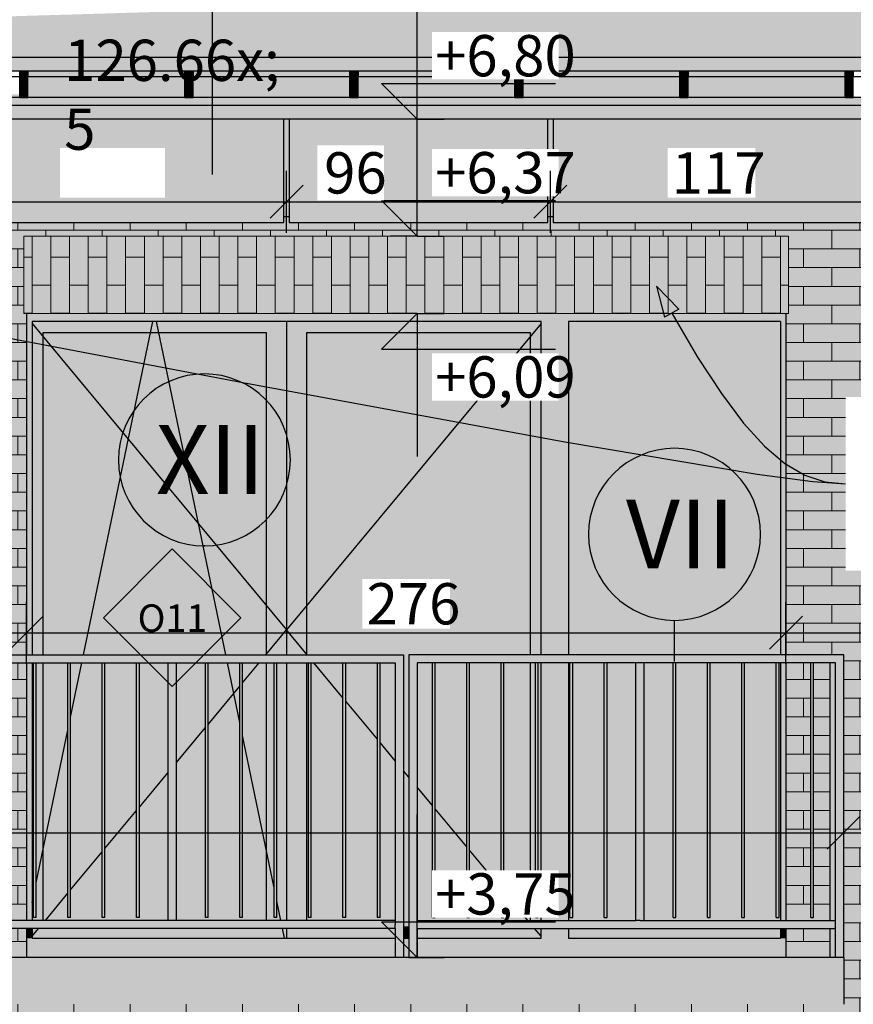
# Model space of a CAD drawing. Extents: x 150 to 3975, y 25 to 1460.
# Drawn here: x 1241 to 1544, y 755 to 1112 of the extents above; entities that cross this region are included whole.
import ezdxf
from ezdxf.xclip import XClip

# ---------------------------------------------------------------- set-up
doc = ezdxf.new("R2010")
doc.units = 0
doc.header["$LTSCALE"] = 0.2
doc.header["$MEASUREMENT"] = 0
doc.header["$XCLIPFRAME"] = 0
doc.linetypes.add('Wipeout_Contour', pattern=[25000, 0, -25000])
for name, color, linetype in [('BALUSTRADY', 7, 'Continuous'), ('ISTNIEJĄCE - ŚCIANY ZEWN..', 7, 'Continuous'), ('OKAPY', 7, 'Continuous'), ('OKŁADZINA ELEWACYJNA', 7, 'Continuous'), ('OPISY.wykonawczy', 7, 'Continuous'), ('RYNNY', 7, 'Continuous'), ('STROPY.widoczne', 7, 'Continuous'), ('WYMIARY.bud._wyk.', 7, 'Continuous'), ('ŚCIANY KONSTRUKCYJNE.ZEWN.', 7, 'Continuous')]:
    doc.layers.add(name, color=color, linetype=linetype)
doc.styles.add('GENERATED_STYLE_1', font='txt')
doc.styles.add('GENERATED_STYLE_2', font='txt')
doc.styles.add('GENERATED_STYLE_3', font='txt')

# ---------------------------------------------------------------- blocks, each defined once
blk = doc.blocks.new('Rysunek_1_1', base_point=(2505.41, 396.73))
at = {"layer": 'BALUSTRADY', "linetype": 'Continuous', "lineweight": 0, "ltscale": 0.2}
for color, points in [(254, [(1212.79, 881.73), (1215.79, 878.73), (1296.79, 878.73), (1296.79, 881.73)]), (254, [(1296.79, 881.73), (1296.79, 878.73), (1377.79, 878.73), (1380.79, 881.73)]), (254, [(1380.79, 881.73), (1377.79, 878.73), (1377.79, 783.73), (1380.79, 783.73)]), (254, [(1382.79, 881.73), (1382.79, 783.73), (1385.79, 783.73), (1385.79, 878.73)]), (254, [(1466.79, 881.73), (1382.79, 881.73), (1385.79, 878.73), (1466.79, 878.73)]), (254, [(1540.79, 881.73), (1466.79, 881.73), (1466.79, 878.73), (1537.79, 878.73)]), (254, [(1540.79, 783.73), (1540.79, 881.73), (1537.79, 878.73), (1537.79, 783.73)]), (8, [(1246.29, 878.73), (1246.29, 786.23), (1247.29, 786.23), (1247.29, 878.73)]), (8, [(1258.79, 878.73), (1258.79, 786.23), (1259.79, 786.23), (1259.79, 878.73)]), (8, [(1271.29, 878.73), (1271.29, 786.23), (1272.29, 786.23), (1272.29, 878.73)]), (8, [(1283.79, 878.73), (1283.79, 786.23), (1284.79, 786.23), (1284.79, 878.73)]), (8, [(1295.29, 785.23), (1298.29, 785.23), (1298.29, 878.73), (1295.29, 878.73)]), (8, [(1308.79, 878.73), (1308.79, 786.23), (1309.79, 786.23), (1309.79, 878.73)]), (8, [(1321.29, 878.73), (1321.29, 786.23), (1322.29, 786.23), (1322.29, 878.73)]), (8, [(1333.79, 878.73), (1333.79, 786.23), (1334.79, 786.23), (1334.79, 878.73)]), (8, [(1346.29, 878.73), (1346.29, 786.23), (1347.29, 786.23), (1347.29, 878.73)]), (8, [(1358.79, 878.73), (1358.79, 786.23), (1359.79, 786.23), (1359.79, 878.73)]), (8, [(1371.29, 878.73), (1371.29, 786.23), (1372.29, 786.23), (1372.29, 878.73)]), (8, [(1392.29, 878.73), (1391.29, 878.73), (1391.29, 786.23), (1392.29, 786.23)]), (8, [(1404.79, 878.73), (1403.79, 878.73), (1403.79, 786.23), (1404.79, 786.23)]), (8, [(1417.29, 878.73), (1416.29, 878.73), (1416.29, 786.23), (1417.29, 786.23)]), (8, [(1429.79, 878.73), (1428.79, 878.73), (1428.79, 786.23), (1429.79, 786.23)]), (8, [(1442.29, 878.73), (1441.29, 878.73), (1441.29, 786.23), (1442.29, 786.23)]), (8, [(1454.79, 878.73), (1453.79, 878.73), (1453.79, 786.23), (1454.79, 786.23)]), (8, [(1468.29, 785.23), (1468.29, 878.73), (1465.29, 878.73), (1465.29, 785.23)]), (8, [(1479.79, 878.73), (1478.79, 878.73), (1478.79, 786.23), (1479.79, 786.23)]), (8, [(1492.29, 878.73), (1491.29, 878.73), (1491.29, 786.23), (1492.29, 786.23)]), (8, [(1504.79, 878.73), (1503.79, 878.73), (1503.79, 786.23), (1504.79, 786.23)]), (8, [(1517.29, 878.73), (1516.29, 878.73), (1516.29, 786.23), (1517.29, 786.23)]), (8, [(1529.79, 878.73), (1528.79, 878.73), (1528.79, 786.23), (1529.79, 786.23)]), (254, [(1535.79, 878.73), (1535.79, 785.23), (1537.79, 785.23), (1537.79, 878.73)]), (254, [(1296.79, 782.23), (1296.79, 785.23), (1215.79, 785.23), (1215.79, 782.23)]), (254, [(1377.79, 782.23), (1377.79, 785.23), (1296.79, 785.23), (1296.79, 782.23)]), (254, [(1380.79, 783.73), (1377.79, 783.73), (1377.79, 771.73), (1380.79, 771.73)]), (254, [(1382.79, 783.73), (1382.79, 771.73), (1385.79, 771.73), (1385.79, 783.73)]), (254, [(1385.79, 782.23), (1466.79, 782.23), (1466.79, 785.23), (1385.79, 785.23)]), (254, [(1466.79, 782.23), (1537.79, 782.23), (1537.79, 785.23), (1466.79, 785.23)]), (254, [(1540.79, 771.73), (1540.79, 783.73), (1537.79, 783.73), (1537.79, 771.73)]), (254, [(1535.79, 782.23), (1535.79, 771.73), (1537.79, 771.73), (1537.79, 782.23)])]:
    blk.add_hatch(color=color, dxfattribs=at).paths.add_polyline_path(points)
at = {"layer": 'OKAPY', "linetype": 'Continuous', "lineweight": 0, "ltscale": 0.2}
for points in [[(738.79, 1093.73), (1983.7, 1093.73), (1983.7, 1098.73), (738.79, 1098.73)], [(1301.29, 1093.73), (1244.29, 1093.73), (1244.29, 1091.73), (1301.29, 1091.73)], [(1361.29, 1093.73), (1304.29, 1093.73), (1304.29, 1091.73), (1361.29, 1091.73)], [(1364.29, 1091.73), (1421.29, 1091.73), (1421.29, 1093.73), (1364.29, 1093.73)], [(1424.29, 1091.73), (1481.29, 1091.73), (1481.29, 1093.73), (1424.29, 1093.73)], [(1484.29, 1093.73), (1484.29, 1091.73), (1541.29, 1091.73), (1541.29, 1093.73)], [(880.79, 1084.23), (880.79, 1081.23), (1955.3, 1081.23), (1955.3, 1084.23), (1904.29, 1084.23), (1904.29, 1084.03), (1901.29, 1084.03), (1901.29, 1084.23), (1844.29, 1084.23), (1844.29, 1084.03), (1841.29, 1084.03), (1841.29, 1084.23), (1784.29, 1084.23), (1784.29, 1084.03), (1781.29, 1084.03), (1781.29, 1084.23), (1724.29, 1084.23), (1724.29, 1084.03), (1721.29, 1084.03), (1721.29, 1084.23), (1664.29, 1084.23), (1664.29, 1084.03), (1661.29, 1084.03), (1661.29, 1084.23), (1604.29, 1084.23), (1604.29, 1084.03), (1601.29, 1084.03), (1601.29, 1084.23), (1544.29, 1084.23), (1544.29, 1084.03), (1541.29, 1084.03), (1541.29, 1084.23), (1484.29, 1084.23), (1484.29, 1084.03), (1481.29, 1084.03), (1481.29, 1084.23), (1424.29, 1084.23), (1424.29, 1084.03), (1421.29, 1084.03), (1421.29, 1084.23), (1364.29, 1084.23), (1364.29, 1084.03), (1361.29, 1084.03), (1361.29, 1084.23), (1304.29, 1084.23), (1304.29, 1084.03), (1301.29, 1084.03), (1301.29, 1084.23), (1244.29, 1084.23), (1244.29, 1084.03), (1241.29, 1084.03), (1241.29, 1084.23), (1184.29, 1084.23), (1184.29, 1084.03), (1181.29, 1084.03), (1181.29, 1084.23), (1124.29, 1084.23), (1124.29, 1084.03), (1121.29, 1084.03), (1121.29, 1084.23), (1064.29, 1084.23), (1064.29, 1084.03), (1061.29, 1084.03), (1061.29, 1084.23), (1004.29, 1084.23), (1004.29, 1084.03), (1001.29, 1084.03), (1001.29, 1084.23), (944.29, 1084.23), (944.29, 1084.03), (941.29, 1084.03), (941.29, 1084.23), (884.29, 1084.23), (884.29, 1084.03), (881.29, 1084.03), (881.29, 1084.23)], [(698.79, 1076.23), (1995.79, 1076.23), (1995.79, 1081.23), (698.79, 1081.23)]]:
    blk.add_hatch(color=254, dxfattribs=at).paths.add_polyline_path(points)
at = {"layer": 'OKAPY', "linetype": 'Continuous', "lineweight": 5, "ltscale": 0.2}
for points in [[(1339.29, 1076.23), (1337.29, 1076.23), (1337.29, 1040.73), (1339.29, 1040.73)], [(1433.22, 1076.23), (1433.22, 1040.73), (1435.22, 1040.73), (1435.22, 1076.23)]]:
    blk.add_hatch(color=252, dxfattribs=at).paths.add_polyline_path(points)
at = {"layer": 'OKŁADZINA ELEWACYJNA', "linetype": 'Continuous', "lineweight": 5, "ltscale": 0.2}
for points in [[(1337.29, 1076.23), (1212.79, 1076.23), (1212.79, 1038.73), (1337.29, 1038.73)], [(1433.22, 1076.23), (1339.29, 1076.23), (1339.29, 1038.73), (1433.22, 1038.73)], [(1435.22, 1076.23), (1435.22, 1038.73), (1550.22, 1038.73), (1550.22, 1076.23)]]:
    blk.add_hatch(color=9, dxfattribs=at).paths.add_polyline_path(points)
at = {"layer": 'OPISY.wykonawczy', "linetype": 'Continuous'}
blk.add_hatch(color=256, dxfattribs=at).paths.add_polyline_path([(1472.81, 1015.55), (1475.65, 1004.31), (1480.89, 1007.24)])
at = {"layer": 'RYNNY', "linetype": 'Continuous', "lineweight": 0, "ltscale": 0.2}
for points in [[(1244.29, 1093.73), (1241.29, 1093.73), (1241.29, 1091.93), (1244.29, 1091.93)], [(1244.29, 1087.98), (1244.29, 1091.93), (1241.29, 1091.93), (1241.29, 1087.98)], [(1301.29, 1091.73), (1244.29, 1091.73), (1244.29, 1087.98), (1301.29, 1087.98)], [(1304.29, 1093.73), (1301.29, 1093.73), (1301.29, 1091.93), (1304.29, 1091.93)], [(1304.29, 1087.98), (1304.29, 1091.93), (1301.29, 1091.93), (1301.29, 1087.98)], [(1361.29, 1091.73), (1304.29, 1091.73), (1304.29, 1087.98), (1361.29, 1087.98)], [(1364.29, 1093.73), (1361.29, 1093.73), (1361.29, 1091.93), (1364.29, 1091.93)], [(1364.29, 1087.98), (1364.29, 1091.93), (1361.29, 1091.93), (1361.29, 1087.98)], [(1364.29, 1091.73), (1364.29, 1087.98), (1421.29, 1087.98), (1421.29, 1091.73)], [(1424.29, 1093.73), (1421.29, 1093.73), (1421.29, 1091.93), (1424.29, 1091.93)], [(1424.29, 1087.98), (1424.29, 1091.93), (1421.29, 1091.93), (1421.29, 1087.98)], [(1424.29, 1087.98), (1481.29, 1087.98), (1481.29, 1091.73), (1424.29, 1091.73)], [(1484.29, 1093.73), (1481.29, 1093.73), (1481.29, 1091.93), (1484.29, 1091.93)], [(1484.29, 1087.98), (1484.29, 1091.93), (1481.29, 1091.93), (1481.29, 1087.98)], [(1484.29, 1091.73), (1484.29, 1087.98), (1541.29, 1087.98), (1541.29, 1091.73)], [(1544.29, 1093.73), (1541.29, 1093.73), (1541.29, 1091.93), (1544.29, 1091.93)], [(1544.29, 1087.98), (1544.29, 1091.93), (1541.29, 1091.93), (1541.29, 1087.98)], [(1244.29, 1085.08), (1244.29, 1087.98), (1241.29, 1087.98), (1241.29, 1085.08)], [(1244.29, 1085.23), (1301.29, 1085.23), (1301.29, 1087.98), (1244.29, 1087.98)], [(1304.29, 1085.08), (1304.29, 1087.98), (1301.29, 1087.98), (1301.29, 1085.08)], [(1304.29, 1087.98), (1304.29, 1085.23), (1361.29, 1085.23), (1361.29, 1087.98)], [(1364.29, 1085.08), (1364.29, 1087.98), (1361.29, 1087.98), (1361.29, 1085.08)], [(1364.29, 1087.98), (1364.29, 1085.23), (1421.29, 1085.23), (1421.29, 1087.98)], [(1424.29, 1085.08), (1424.29, 1087.98), (1421.29, 1087.98), (1421.29, 1085.08)], [(1424.29, 1087.98), (1424.29, 1085.23), (1481.29, 1085.23), (1481.29, 1087.98)], [(1484.29, 1085.08), (1484.29, 1087.98), (1481.29, 1087.98), (1481.29, 1085.08)], [(1484.29, 1085.23), (1541.29, 1085.23), (1541.29, 1087.98), (1484.29, 1087.98)], [(1544.29, 1085.08), (1544.29, 1087.98), (1541.29, 1087.98), (1541.29, 1085.08)], [(1184.29, 1084.23), (1241.29, 1084.23), (1241.29, 1085.23), (1184.29, 1085.23)], [(1244.29, 1084.03), (1244.29, 1085.08), (1241.29, 1085.08), (1241.29, 1084.03)], [(1244.29, 1084.23), (1301.29, 1084.23), (1301.29, 1085.23), (1244.29, 1085.23)], [(1304.29, 1084.03), (1304.29, 1085.08), (1301.29, 1085.08), (1301.29, 1084.03)], [(1304.29, 1084.23), (1361.29, 1084.23), (1361.29, 1085.23), (1304.29, 1085.23)], [(1364.29, 1084.03), (1364.29, 1085.08), (1361.29, 1085.08), (1361.29, 1084.03)], [(1421.29, 1085.23), (1364.29, 1085.23), (1364.29, 1084.23), (1421.29, 1084.23)], [(1424.29, 1084.03), (1424.29, 1085.08), (1421.29, 1085.08), (1421.29, 1084.03)], [(1481.29, 1085.23), (1424.29, 1085.23), (1424.29, 1084.23), (1481.29, 1084.23)], [(1484.29, 1084.03), (1484.29, 1085.08), (1481.29, 1085.08), (1481.29, 1084.03)], [(1541.29, 1085.23), (1484.29, 1085.23), (1484.29, 1084.23), (1541.29, 1084.23)], [(1544.29, 1084.03), (1544.29, 1085.08), (1541.29, 1085.08), (1541.29, 1084.03)]]:
    blk.add_hatch(color=254, dxfattribs=at).paths.add_polyline_path(points)
at = {"layer": 'STROPY.widoczne', "linetype": 'Continuous', "lineweight": 0, "ltscale": 0.2}
blk.add_hatch(color=117, dxfattribs=at).paths.add_polyline_path([(741.79, 1098.74), (1982.79, 1098.74), (1982.79, 1101.8), (1952.79, 1101.8), (1952.79, 1103.26), (1952.79, 1122.65), (1700.18, 1122.65), (1682.47, 1122.65), (1644.13, 1125.81), (1643.05, 1125.78), (1639.37, 1124.73), (1638.25, 1125.44), (1638.13, 1125.63)])
at = {"layer": 'STROPY.widoczne', "linetype": 'Continuous', "lineweight": 5, "ltscale": 0.2}
for color, points in [(255, [(741.79, 1098.73), (1982.79, 1098.73), (741.79, 1098.74)]), (252, [(882.79, 771.73), (882.79, 754.73), (1540.79, 754.73), (1540.79, 771.73)])]:
    blk.add_hatch(color=color, dxfattribs=at).paths.add_polyline_path(points)
at = {"layer": 'ŚCIANY KONSTRUKCYJNE.ZEWN.', "linetype": 'Continuous', "lineweight": 15, "ltscale": 0.2}
h = blk.add_hatch(color=13, dxfattribs=at)
h.paths.add_polyline_path([(987.35, 1038.73), (880.79, 1038.73), (880.79, 758.73), (882.79, 758.73), (882.79, 881.73), (903.79, 881.73), (903.79, 1005.73), (902.79, 1005.73), (902.79, 1033.73), (1180.79, 1033.73), (1180.79, 1005.73), (1179.79, 1005.73), (1179.79, 881.73), (1210.79, 881.73), (1210.79, 771.73), (1212.79, 771.73), (1212.79, 881.73), (1243.79, 881.73), (1243.79, 1005.73), (1242.79, 1005.73), (1242.79, 1033.73), (1520.79, 1033.73), (1520.79, 1005.73), (1519.79, 1005.73), (1519.79, 881.73), (1540.79, 881.73), (1540.79, 758.73), (1955.3, 758.73), (1955.3, 1038.73), (1892.69, 1038.73), (1892.69, 1040.73), (1890.69, 1040.73), (1890.69, 1038.73), (1722.79, 1038.73), (1722.79, 1040.73), (1720.79, 1040.73), (1720.79, 1038.73), (1552.22, 1038.73), (1552.22, 1040.73), (1550.22, 1040.73), (1550.22, 1038.73), (1435.22, 1038.73), (1435.22, 1040.73), (1433.22, 1040.73), (1433.22, 1038.73), (1339.29, 1038.73), (1339.29, 1040.73), (1337.29, 1040.73), (1337.29, 1038.73), (1212.79, 1038.73), (1212.79, 1040.73), (1210.79, 1040.73), (1210.79, 1038.73), (1086.35, 1038.73), (1086.35, 1040.73), (1084.35, 1040.73), (1084.35, 1038.73), (989.35, 1038.73), (989.35, 1040.73), (987.35, 1040.73)])
h.paths.add_polyline_path([(1860.79, 769.73), (1752.79, 769.73), (1752.79, 770.94), (1753.79, 770.94), (1753.79, 1005.73), (1752.79, 1005.73), (1752.79, 1030.73), (1860.79, 1030.73), (1860.79, 1005.73), (1859.79, 1005.73), (1859.79, 770.94), (1860.79, 770.94)], flags=0)
at = {"layer": 'ŚCIANY KONSTRUKCYJNE.ZEWN.', "linetype": 'Continuous', "lineweight": 5, "ltscale": 0.2}
h = blk.add_hatch(dxfattribs=at)
h.set_pattern_fill('CEGŁA___WIĄZANIE_WOZÓWKO_DF', color=252, style=0, pattern_type=2)
h.set_pattern_definition([(0, (2505.41, 396.7264), (0, 6.8), []), (90, (2505.41, 396.726), (-20.4, 0), [6.8, -6.8]), (90, (2515.61, 403.526), (-20.4, 0), [6.8, -6.8])])
h.paths.add_polyline_path([(987.35, 1038.73), (880.79, 1038.73), (880.79, 758.73), (882.79, 758.73), (882.79, 881.73), (903.79, 881.73), (903.79, 1005.73), (902.79, 1005.73), (902.79, 1033.73), (1180.79, 1033.73), (1180.79, 1005.73), (1179.79, 1005.73), (1179.79, 881.73), (1210.79, 881.73), (1210.79, 771.73), (1212.79, 771.73), (1212.79, 881.73), (1243.79, 881.73), (1243.79, 1005.73), (1242.79, 1005.73), (1242.79, 1033.73), (1520.79, 1033.73), (1520.79, 1005.73), (1519.79, 1005.73), (1519.79, 881.73), (1540.79, 881.73), (1540.79, 758.73), (1955.3, 758.73), (1955.3, 1038.73), (1892.69, 1038.73), (1892.69, 1040.73), (1890.69, 1040.73), (1890.69, 1038.73), (1722.79, 1038.73), (1722.79, 1040.73), (1720.79, 1040.73), (1720.79, 1038.73), (1552.22, 1038.73), (1552.22, 1040.73), (1550.22, 1040.73), (1550.22, 1038.73), (1435.22, 1038.73), (1435.22, 1040.73), (1433.22, 1040.73), (1433.22, 1038.73), (1339.29, 1038.73), (1339.29, 1040.73), (1337.29, 1040.73), (1337.29, 1038.73), (1212.79, 1038.73), (1212.79, 1040.73), (1210.79, 1040.73), (1210.79, 1038.73), (1086.35, 1038.73), (1086.35, 1040.73), (1084.35, 1040.73), (1084.35, 1038.73), (989.35, 1038.73), (989.35, 1040.73), (987.35, 1040.73)])
h.paths.add_polyline_path([(1860.79, 769.73), (1752.79, 769.73), (1752.79, 770.94), (1753.79, 770.94), (1753.79, 1005.73), (1752.79, 1005.73), (1752.79, 1030.73), (1860.79, 1030.73), (1860.79, 1005.73), (1859.79, 1005.73), (1859.79, 770.94), (1860.79, 770.94)], flags=0)
at = {"layer": 'ŚCIANY KONSTRUKCYJNE.ZEWN.', "linetype": 'Continuous', "lineweight": 15, "ltscale": 0.2}
for points in [[(1242.79, 1005.73), (1520.79, 1005.73), (1520.79, 1033.73), (1242.79, 1033.73)], [(1221.29, 878.73), (1215.79, 878.73), (1215.79, 785.23), (1243.79, 785.23), (1243.79, 878.73), (1234.79, 878.73), (1234.79, 786.23), (1233.79, 786.23), (1233.79, 878.73), (1222.29, 878.73), (1222.29, 786.23), (1221.29, 786.23)], [(1519.79, 785.23), (1535.79, 785.23), (1535.79, 878.73), (1529.79, 878.73), (1529.79, 786.23), (1528.79, 786.23), (1528.79, 878.73), (1519.79, 878.73)], [(1215.79, 782.23), (1215.79, 771.73), (1243.79, 771.73), (1243.79, 782.23)], [(1519.79, 782.23), (1519.79, 771.73), (1535.79, 771.73), (1535.79, 782.23)], [(867.79, 395.73), (902.79, 395.73), (902.79, 691.73), (1010.79, 691.73), (1010.79, 395.73), (1072.79, 395.73), (1072.79, 691.73), (1180.79, 691.73), (1180.79, 395.73), (1242.79, 395.73), (1242.79, 691.73), (1350.79, 691.73), (1350.79, 395.73), (1412.79, 395.73), (1412.79, 691.73), (1520.79, 691.73), (1520.79, 395.73), (1752.79, 395.73), (1752.79, 691.73), (1860.79, 691.73), (1860.79, 396.99), (1960.39, 398.83), (1958.05, 399.44), (1956.03, 401.38), (1955.3, 404.04), (1955.3, 758.73), (1540.79, 758.73), (1540.79, 754.73), (1218.79, 754.73), (1218.79, 727.73), (1203.29, 727.73), (1203.29, 754.73), (882.79, 754.73), (882.79, 758.73), (880.79, 758.73), (880.79, 413.44), (896.03, 409.35), (893.18, 398.73), (869.79, 405), (869.79, 758.73), (867.79, 758.73)]]:
    blk.add_hatch(color=13, dxfattribs=at).paths.add_polyline_path(points)
at = {"layer": 'ŚCIANY KONSTRUKCYJNE.ZEWN.', "linetype": 'Continuous', "lineweight": 5, "ltscale": 0.2}
h = blk.add_hatch(dxfattribs=at)
h.set_pattern_fill('CEGŁA___WIĄZANIE_WOZÓWKO_DF', color=252, style=0, pattern_type=2)
h.set_pattern_definition([(90, (1381.789, 1005.7264), (-6.8, 0), []), (180, (1381.79, 1005.726), (0, 20.4), [6.8, -6.8]), (180, (1374.99, 1015.926), (0, 20.4), [6.8, -6.8])])
h.paths.add_polyline_path([(1242.79, 1005.73), (1520.79, 1005.73), (1520.79, 1033.73), (1242.79, 1033.73)])
at = {"layer": 'ŚCIANY KONSTRUKCYJNE.ZEWN.', "linetype": 'Continuous', "lineweight": 0, "ltscale": 0.2}
for points in [[(1243.79, 1002.73), (1245.79, 1002.73), (1430.79, 1002.73), (1440.79, 1002.73), (1517.79, 1002.73), (1519.79, 1002.73), (1519.79, 1005.73), (1243.79, 1005.73)], [(1245.79, 1002.73), (1243.79, 1002.73), (1243.79, 881.73), (1245.79, 881.73)], [(1245.79, 998.73), (1249.79, 998.73), (1330.89, 998.73), (1338.29, 998.73), (1338.29, 1002.73), (1245.79, 1002.73)], [(1430.79, 1002.73), (1338.29, 1002.73), (1338.29, 998.73), (1345.69, 998.73), (1426.79, 998.73), (1430.79, 998.73)], [(1430.79, 881.73), (1440.79, 881.73), (1440.79, 1002.73), (1430.79, 1002.73)], [(1517.79, 1002.73), (1517.79, 881.73), (1519.79, 881.73), (1519.79, 1002.73)], [(1249.79, 998.73), (1245.79, 998.73), (1245.79, 881.73), (1249.79, 881.73)], [(1330.89, 998.73), (1330.89, 881.73), (1338.29, 881.73), (1338.29, 998.73)], [(1338.29, 998.73), (1338.29, 881.73), (1345.69, 881.73), (1345.69, 998.73)], [(1426.79, 998.73), (1426.79, 881.73), (1430.79, 881.73), (1430.79, 998.73)], [(1243.79, 785.23), (1245.79, 785.23), (1245.79, 878.73), (1243.79, 878.73)], [(1245.79, 785.23), (1249.79, 785.23), (1249.79, 878.73), (1247.29, 878.73), (1247.29, 786.23), (1246.29, 786.23), (1246.29, 878.73), (1245.79, 878.73)], [(1333.79, 878.73), (1330.89, 878.73), (1330.89, 785.23), (1338.29, 785.23), (1338.29, 878.73), (1334.79, 878.73), (1334.79, 786.23), (1333.79, 786.23)], [(1338.29, 785.23), (1345.69, 785.23), (1345.69, 878.73), (1338.29, 878.73)], [(1426.79, 785.23), (1430.79, 785.23), (1430.79, 878.73), (1429.79, 878.73), (1429.79, 786.23), (1428.79, 786.23), (1428.79, 878.73), (1426.79, 878.73)], [(1430.79, 785.23), (1440.79, 785.23), (1440.79, 878.73), (1430.79, 878.73)], [(1517.79, 878.73), (1517.79, 785.23), (1519.79, 785.23), (1519.79, 878.73)], [(1245.79, 782.23), (1243.79, 782.23), (1243.79, 778.73), (1245.79, 778.73)], [(1296.79, 782.23), (1245.79, 782.23), (1245.79, 778.73), (1338.29, 778.73), (1338.29, 782.23)], [(1338.29, 778.73), (1377.79, 778.73), (1377.79, 782.23), (1338.29, 782.23)], [(1380.79, 778.73), (1382.79, 778.73), (1382.79, 782.73), (1380.79, 782.73)], [(1430.79, 782.23), (1385.79, 782.23), (1385.79, 778.73), (1430.79, 778.73)], [(1430.79, 778.73), (1440.79, 778.73), (1440.79, 782.23), (1430.79, 782.23)], [(1517.79, 782.23), (1517.79, 778.73), (1519.79, 778.73), (1519.79, 782.23)], [(1245.79, 778.73), (1243.79, 778.73), (1243.79, 771.73), (1377.79, 771.73), (1377.79, 778.73)], [(1382.79, 778.73), (1380.79, 778.73), (1380.79, 771.73), (1382.79, 771.73)], [(1385.79, 771.73), (1519.79, 771.73), (1519.79, 778.73), (1517.79, 778.73), (1440.79, 778.73), (1430.79, 778.73), (1385.79, 778.73)]]:
    blk.add_hatch(color=8, dxfattribs=at).paths.add_polyline_path(points)
at = {"layer": 'ŚCIANY KONSTRUKCYJNE.ZEWN.', "linetype": 'Continuous', "lineweight": 5, "ltscale": 0.2}
for points in [[(1517.79, 1002.73), (1440.79, 1002.73), (1440.79, 881.73), (1517.79, 881.73)], [(1249.79, 998.73), (1249.79, 881.73), (1330.89, 881.73), (1330.89, 998.73)], [(1345.69, 998.73), (1345.69, 881.73), (1380.79, 881.73), (1380.79, 782.73), (1382.79, 782.73), (1382.79, 881.73), (1426.79, 881.73), (1426.79, 998.73)], [(1249.79, 785.23), (1295.29, 785.23), (1295.29, 878.73), (1284.79, 878.73), (1284.79, 786.23), (1283.79, 786.23), (1283.79, 878.73), (1272.29, 878.73), (1272.29, 786.23), (1271.29, 786.23), (1271.29, 878.73), (1259.79, 878.73), (1259.79, 786.23), (1258.79, 786.23), (1258.79, 878.73), (1249.79, 878.73)], [(1298.29, 785.23), (1330.89, 785.23), (1330.89, 878.73), (1322.29, 878.73), (1322.29, 786.23), (1321.29, 786.23), (1321.29, 878.73), (1309.79, 878.73), (1309.79, 786.23), (1308.79, 786.23), (1308.79, 878.73), (1298.29, 878.73)], [(1345.69, 785.23), (1377.79, 785.23), (1377.79, 878.73), (1372.29, 878.73), (1372.29, 786.23), (1371.29, 786.23), (1371.29, 878.73), (1359.79, 878.73), (1359.79, 786.23), (1358.79, 786.23), (1358.79, 878.73), (1347.29, 878.73), (1347.29, 786.23), (1346.29, 786.23), (1346.29, 878.73), (1345.69, 878.73)], [(1385.79, 785.23), (1426.79, 785.23), (1426.79, 878.73), (1417.29, 878.73), (1417.29, 786.23), (1416.29, 786.23), (1416.29, 878.73), (1404.79, 878.73), (1404.79, 786.23), (1403.79, 786.23), (1403.79, 878.73), (1392.29, 878.73), (1392.29, 786.23), (1391.29, 786.23), (1391.29, 878.73), (1385.79, 878.73)], [(1440.79, 785.23), (1465.29, 785.23), (1465.29, 878.73), (1454.79, 878.73), (1454.79, 786.23), (1453.79, 786.23), (1453.79, 878.73), (1442.29, 878.73), (1442.29, 786.23), (1441.29, 786.23), (1441.29, 878.73), (1440.79, 878.73)], [(1468.29, 878.73), (1468.29, 785.23), (1517.79, 785.23), (1517.79, 878.73), (1517.29, 878.73), (1517.29, 786.23), (1516.29, 786.23), (1516.29, 878.73), (1504.79, 878.73), (1504.79, 786.23), (1503.79, 786.23), (1503.79, 878.73), (1492.29, 878.73), (1492.29, 786.23), (1491.29, 786.23), (1491.29, 878.73), (1479.79, 878.73), (1479.79, 786.23), (1478.79, 786.23), (1478.79, 878.73)], [(1440.79, 782.23), (1440.79, 778.73), (1517.79, 778.73), (1517.79, 782.23)]]:
    blk.add_hatch(color=9, dxfattribs=at).paths.add_polyline_path(points)
h = blk.add_hatch(dxfattribs=at)
h.set_pattern_fill('CEGŁA___WIĄZANIE_WOZÓWKO_DF', color=252, style=0, pattern_type=2)
h.set_pattern_definition([(3e-14, (2505.41, 396.7264), (0, 6.8), []), (90, (2505.41, 396.726), (-20.4, 0), [6.8, -6.8]), (90, (2515.61, 403.526), (-20.4, 0), [6.8, -6.8])])
h.paths.add_polyline_path([(1221.29, 878.73), (1215.79, 878.73), (1215.79, 785.23), (1243.79, 785.23), (1243.79, 878.73), (1234.79, 878.73), (1234.79, 786.23), (1233.79, 786.23), (1233.79, 878.73), (1222.29, 878.73), (1222.29, 786.23), (1221.29, 786.23)])
h = blk.add_hatch(dxfattribs=at)
h.set_pattern_fill('CEGŁA___WIĄZANIE_WOZÓWKO_DF', color=252, style=0, pattern_type=2)
h.set_pattern_definition([(360, (2505.41, 396.7264), (0, 6.8), []), (90, (2505.41, 396.726), (-20.4, 0), [6.8, -6.8]), (90, (2515.61, 403.526), (-20.4, 0), [6.8, -6.8])])
h.paths.add_polyline_path([(1519.79, 785.23), (1535.79, 785.23), (1535.79, 878.73), (1529.79, 878.73), (1529.79, 786.23), (1528.79, 786.23), (1528.79, 878.73), (1519.79, 878.73)])
h = blk.add_hatch(dxfattribs=at)
h.set_pattern_fill('CEGŁA___WIĄZANIE_WOZÓWKO_DF', color=252, style=0, pattern_type=2)
h.set_pattern_definition([(360, (2505.41, 396.7264), (0, 6.8), []), (90, (2505.41, 396.726), (-20.4, 0), [6.8, -6.8]), (90, (2515.61, 403.526), (-20.4, 0), [6.8, -6.8])])
h.paths.add_polyline_path([(1215.79, 782.23), (1215.79, 771.73), (1243.79, 771.73), (1243.79, 782.23)])
h = blk.add_hatch(dxfattribs=at)
h.set_pattern_fill('CEGŁA___WIĄZANIE_WOZÓWKO_DF', color=252, style=0, pattern_type=2)
h.set_pattern_definition([(3e-14, (2505.41, 396.7264), (0, 6.8), []), (90, (2505.41, 396.726), (-20.4, 0), [6.8, -6.8]), (90, (2515.61, 403.526), (-20.4, 0), [6.8, -6.8])])
h.paths.add_polyline_path([(1519.79, 782.23), (1519.79, 771.73), (1535.79, 771.73), (1535.79, 782.23)])
h = blk.add_hatch(dxfattribs=at)
h.set_pattern_fill('CEGŁA___WIĄZANIE_WOZÓWKO_DF', color=252, style=0, pattern_type=2)
h.set_pattern_definition([(2e-15, (2505.41, 396.7264), (0, 6.8), []), (90, (2505.41, 396.726), (-20.4, 0), [6.8, -6.8]), (90, (2515.61, 403.526), (-20.4, 0), [6.8, -6.8])])
h.paths.add_polyline_path([(867.79, 395.73), (902.79, 395.73), (902.79, 691.73), (1010.79, 691.73), (1010.79, 395.73), (1072.79, 395.73), (1072.79, 691.73), (1180.79, 691.73), (1180.79, 395.73), (1242.79, 395.73), (1242.79, 691.73), (1350.79, 691.73), (1350.79, 395.73), (1412.79, 395.73), (1412.79, 691.73), (1520.79, 691.73), (1520.79, 395.73), (1752.79, 395.73), (1752.79, 691.73), (1860.79, 691.73), (1860.79, 396.99), (1960.39, 398.83), (1958.05, 399.44), (1956.03, 401.38), (1955.3, 404.04), (1955.3, 758.73), (1540.79, 758.73), (1540.79, 754.73), (1218.79, 754.73), (1218.79, 727.73), (1203.29, 727.73), (1203.29, 754.73), (882.79, 754.73), (882.79, 758.73), (880.79, 758.73), (880.79, 413.44), (896.03, 409.35), (893.18, 398.73), (869.79, 405), (869.79, 758.73), (867.79, 758.73)])
at = {"layer": 'BALUSTRADY', "linetype": 'Continuous', "ltscale": 0.2}
for p, q in [((1212.79, 881.73), (1296.79, 881.73)), ((1296.79, 881.73), (1380.79, 881.73)), ((1380.79, 881.73), (1380.79, 783.73)), ((1382.79, 881.73), (1382.79, 783.73)), ((1466.79, 881.73), (1382.79, 881.73)), ((1540.79, 881.73), (1466.79, 881.73)), ((1540.79, 783.73), (1540.79, 881.73)), ((1215.79, 878.73), (1296.79, 878.73)), ((1246.29, 786.23), (1246.29, 878.73)), ((1247.29, 786.23), (1247.29, 878.73)), ((1258.79, 786.23), (1258.79, 878.73)), ((1259.79, 786.23), (1259.79, 878.73)), ((1271.29, 786.23), (1271.29, 878.73)), ((1272.29, 786.23), (1272.29, 878.73)), ((1283.79, 786.23), (1283.79, 878.73)), ((1284.79, 786.23), (1284.79, 878.73)), ((1295.29, 785.23), (1295.29, 878.73)), ((1296.79, 878.73), (1377.79, 878.73)), ((1298.29, 785.23), (1298.29, 878.73)), ((1308.79, 786.23), (1308.79, 878.73)), ((1309.79, 786.23), (1309.79, 878.73)), ((1321.29, 786.23), (1321.29, 878.73)), ((1322.29, 786.23), (1322.29, 878.73)), ((1333.79, 786.23), (1333.79, 878.73)), ((1334.79, 786.23), (1334.79, 878.73)), ((1346.29, 786.23), (1346.29, 878.73)), ((1347.29, 786.23), (1347.29, 878.73)), ((1358.79, 786.23), (1358.79, 878.73)), ((1359.79, 786.23), (1359.79, 878.73)), ((1371.29, 786.23), (1371.29, 878.73)), ((1372.29, 786.23), (1372.29, 878.73)), ((1377.79, 878.73), (1377.79, 783.73)), ((1385.79, 878.73), (1385.79, 785.23)), ((1465.29, 878.73), (1385.79, 878.73)), ((1391.29, 786.23), (1391.29, 878.73)), ((1392.29, 786.23), (1392.29, 878.73)), ((1403.79, 786.23), (1403.79, 878.73)), ((1404.79, 786.23), (1404.79, 878.73)), ((1416.29, 786.23), (1416.29, 878.73)), ((1417.29, 786.23), (1417.29, 878.73)), ((1428.79, 786.23), (1428.79, 878.73)), ((1429.79, 786.23), (1429.79, 878.73)), ((1441.29, 786.23), (1441.29, 878.73)), ((1442.29, 786.23), (1442.29, 878.73)), ((1453.79, 786.23), (1453.79, 878.73)), ((1454.79, 786.23), (1454.79, 878.73)), ((1466.79, 878.73), (1465.29, 878.73)), ((1465.29, 785.23), (1465.29, 878.73)), ((1537.79, 878.73), (1466.79, 878.73)), ((1468.29, 785.23), (1468.29, 878.73)), ((1478.79, 786.23), (1478.79, 878.73)), ((1479.79, 786.23), (1479.79, 878.73)), ((1491.29, 786.23), (1491.29, 878.73)), ((1492.29, 786.23), (1492.29, 878.73)), ((1503.79, 786.23), (1503.79, 878.73)), ((1504.79, 786.23), (1504.79, 878.73)), ((1516.29, 786.23), (1516.29, 878.73)), ((1517.29, 786.23), (1517.29, 878.73)), ((1528.79, 786.23), (1528.79, 878.73)), ((1529.79, 786.23), (1529.79, 878.73)), ((1535.79, 878.73), (1535.79, 785.23)), ((1537.79, 785.23), (1537.79, 878.73)), ((1296.79, 785.23), (1215.79, 785.23)), ((1247.29, 786.23), (1246.29, 786.23)), ((1259.79, 786.23), (1258.79, 786.23)), ((1272.29, 786.23), (1271.29, 786.23)), ((1284.79, 786.23), (1283.79, 786.23)), ((1377.79, 785.23), (1296.79, 785.23)), ((1309.79, 786.23), (1308.79, 786.23)), ((1322.29, 786.23), (1321.29, 786.23)), ((1334.79, 786.23), (1333.79, 786.23)), ((1347.29, 786.23), (1346.29, 786.23)), ((1359.79, 786.23), (1358.79, 786.23)), ((1372.29, 786.23), (1371.29, 786.23)), ((1377.79, 782.23), (1377.79, 783.73)), ((1380.79, 783.73), (1380.79, 771.73)), ((1382.79, 783.73), (1382.79, 771.73)), ((1385.79, 782.23), (1385.79, 785.23)), ((1385.79, 785.23), (1465.29, 785.23)), ((1391.29, 786.23), (1392.29, 786.23)), ((1403.79, 786.23), (1404.79, 786.23)), ((1416.29, 786.23), (1417.29, 786.23)), ((1428.79, 786.23), (1429.79, 786.23)), ((1441.29, 786.23), (1442.29, 786.23)), ((1453.79, 786.23), (1454.79, 786.23)), ((1466.79, 785.23), (1465.29, 785.23)), ((1466.79, 785.23), (1537.79, 785.23)), ((1478.79, 786.23), (1479.79, 786.23)), ((1491.29, 786.23), (1492.29, 786.23)), ((1503.79, 786.23), (1504.79, 786.23)), ((1516.29, 786.23), (1517.29, 786.23)), ((1528.79, 786.23), (1529.79, 786.23)), ((1537.79, 783.73), (1537.79, 785.23)), ((1537.79, 771.73), (1537.79, 783.73)), ((1540.79, 771.73), (1540.79, 783.73)), ((1296.79, 782.23), (1215.79, 782.23)), ((1377.79, 782.23), (1296.79, 782.23)), ((1377.79, 782.23), (1377.79, 771.73)), ((1385.79, 782.23), (1385.79, 771.73)), ((1385.79, 782.23), (1466.79, 782.23)), ((1466.79, 782.23), (1537.79, 782.23)), ((1535.79, 782.23), (1535.79, 771.73)), ((1380.79, 771.73), (1377.79, 771.73)), ((1382.79, 771.73), (1385.79, 771.73)), ((1540.79, 771.73), (1537.79, 771.73))]:
    blk.add_line(p, q, dxfattribs=at)
at = {"layer": 'ISTNIEJĄCE - ŚCIANY ZEWN..', "linetype": 'Continuous', "ltscale": 0.2}
for p, q in [((1311.35, 1056.22), (1311.35, 1223.38)), ((1479.29, 879.23), (1479.29, 894.21)), ((1479.29, 894.21), (1479.29, 894.21))]:
    blk.add_line(p, q, dxfattribs=at)
for centre, start, end in [((1308.43, 952.48), 0, 180), ((1479.29, 925.46), 0, 180), ((1308.43, 952.48), 180, 0), ((1479.29, 925.46), 180, 0)]:
    blk.add_arc(centre, 31.25, start, end, dxfattribs=at)
blk.add_point((1308.43, 921.23), dxfattribs=at)
at = {"layer": 'OKAPY', "linetype": 'Continuous', "ltscale": 0.2}
for p, q in [((1983.7, 1098.73), (738.79, 1098.73)), ((1983.7, 1093.73), (738.79, 1093.73)), ((1995.79, 1081.23), (698.79, 1081.23)), ((1995.79, 1076.23), (698.79, 1076.23)), ((1339.29, 1040.73), (1337.29, 1040.73)), ((1435.22, 1040.73), (1433.22, 1040.73))]:
    blk.add_line(p, q, dxfattribs=at)
at = {"layer": 'OKŁADZINA ELEWACYJNA', "linetype": 'Continuous', "ltscale": 0.2}
for p, q in [((1337.29, 1038.73), (1337.29, 1076.23)), ((1339.29, 1076.23), (1339.29, 1038.73)), ((1433.22, 1038.73), (1433.22, 1076.23)), ((1435.22, 1076.23), (1435.22, 1038.73)), ((1212.79, 1038.73), (1337.29, 1038.73)), ((1339.29, 1038.73), (1433.22, 1038.73)), ((1435.22, 1038.73), (1550.22, 1038.73))]:
    blk.add_line(p, q, dxfattribs=at)
at = {"layer": 'OPISY.wykonawczy', "linetype": 'Continuous', "ltscale": 0.2}
for p, q in [((1472.81, 1015.55), (1480.89, 1007.24)), ((1472.81, 1015.55), (1475.65, 1004.31)), ((1480.89, 1007.24), (1475.65, 1004.31)), ((1296.73, 920.16), (1271.73, 895.16)), ((1321.73, 895.16), (1296.73, 920.16)), ((1271.73, 895.16), (1296.73, 870.16)), ((1296.73, 870.16), (1321.73, 895.16))]:
    blk.add_line(p, q, dxfattribs=at)
at = {"layer": 'RYNNY', "linetype": 'Continuous', "ltscale": 0.2}
for p, q in [((725.79, 1091.73), (1982.79, 1091.73)), ((1241.29, 1091.93), (1241.29, 1093.73)), ((1241.29, 1087.98), (1241.29, 1091.93)), ((1244.29, 1091.93), (1241.29, 1091.93)), ((1244.29, 1093.73), (1244.29, 1091.93)), ((1244.29, 1087.98), (1244.29, 1091.93)), ((1301.29, 1091.93), (1301.29, 1093.73)), ((1301.29, 1087.98), (1301.29, 1091.93)), ((1304.29, 1091.93), (1301.29, 1091.93)), ((1304.29, 1093.73), (1304.29, 1091.93)), ((1304.29, 1087.98), (1304.29, 1091.93)), ((1361.29, 1091.93), (1361.29, 1093.73)), ((1361.29, 1087.98), (1361.29, 1091.93)), ((1364.29, 1091.93), (1361.29, 1091.93)), ((1364.29, 1093.73), (1364.29, 1091.93)), ((1364.29, 1087.98), (1364.29, 1091.93)), ((1421.29, 1091.93), (1421.29, 1093.73)), ((1421.29, 1087.98), (1421.29, 1091.93)), ((1424.29, 1091.93), (1421.29, 1091.93)), ((1424.29, 1093.73), (1424.29, 1091.93)), ((1424.29, 1087.98), (1424.29, 1091.93)), ((1481.29, 1091.93), (1481.29, 1093.73)), ((1481.29, 1087.98), (1481.29, 1091.93)), ((1484.29, 1091.93), (1481.29, 1091.93)), ((1484.29, 1093.73), (1484.29, 1091.93)), ((1484.29, 1087.98), (1484.29, 1091.93)), ((1541.29, 1091.93), (1541.29, 1093.73)), ((1541.29, 1087.98), (1541.29, 1091.93)), ((1544.29, 1091.93), (1541.29, 1091.93)), ((1544.29, 1093.73), (1544.29, 1091.93)), ((1544.29, 1087.98), (1544.29, 1091.93)), ((1241.29, 1085.08), (1241.29, 1087.98)), ((1244.29, 1085.08), (1244.29, 1087.98)), ((1301.29, 1085.08), (1301.29, 1087.98)), ((1304.29, 1085.08), (1304.29, 1087.98)), ((1361.29, 1085.08), (1361.29, 1087.98)), ((1364.29, 1085.08), (1364.29, 1087.98)), ((1421.29, 1085.08), (1421.29, 1087.98)), ((1424.29, 1085.08), (1424.29, 1087.98)), ((1481.29, 1085.08), (1481.29, 1087.98)), ((1484.29, 1085.08), (1484.29, 1087.98)), ((1541.29, 1085.08), (1541.29, 1087.98)), ((1544.29, 1085.08), (1544.29, 1087.98)), ((1184.29, 1084.23), (1241.29, 1084.23)), ((1241.29, 1084.03), (1241.29, 1085.08)), ((1244.29, 1084.03), (1241.29, 1084.03)), ((1244.29, 1084.03), (1244.29, 1085.08)), ((1244.29, 1084.23), (1301.29, 1084.23)), ((1301.29, 1084.03), (1301.29, 1085.08)), ((1304.29, 1084.03), (1301.29, 1084.03)), ((1304.29, 1084.03), (1304.29, 1085.08)), ((1304.29, 1084.23), (1361.29, 1084.23)), ((1361.29, 1084.03), (1361.29, 1085.08)), ((1364.29, 1084.03), (1361.29, 1084.03)), ((1364.29, 1084.03), (1364.29, 1085.08)), ((1364.29, 1084.23), (1421.29, 1084.23)), ((1421.29, 1084.03), (1421.29, 1085.08)), ((1424.29, 1084.03), (1421.29, 1084.03)), ((1424.29, 1084.03), (1424.29, 1085.08)), ((1424.29, 1084.23), (1481.29, 1084.23)), ((1481.29, 1084.03), (1481.29, 1085.08)), ((1484.29, 1084.03), (1481.29, 1084.03)), ((1484.29, 1084.03), (1484.29, 1085.08)), ((1484.29, 1084.23), (1541.29, 1084.23)), ((1541.29, 1084.03), (1541.29, 1085.08)), ((1544.29, 1084.03), (1541.29, 1084.03)), ((1544.29, 1084.03), (1544.29, 1085.08)), ((1544.29, 1084.23), (1601.29, 1084.23))]:
    blk.add_line(p, q, dxfattribs=at)
at = {"layer": 'STROPY.widoczne', "linetype": 'Continuous', "ltscale": 0.2}
for p, q in [((741.79, 1098.74), (1982.79, 1098.74)), ((1377.79, 771.73), (1215.79, 771.73)), ((1382.79, 771.73), (1380.79, 771.73)), ((1537.79, 771.73), (1385.79, 771.73)), ((1540.79, 771.73), (1540.79, 754.73))]:
    blk.add_line(p, q, dxfattribs=at)
at = {"layer": 'WYMIARY.bud._wyk.', "linetype": 'Continuous', "ltscale": 0.2}
for p, q in [((1385.77, 1076.23), (1385.77, 1128.23)), ((1385.77, 1076.23), (1372.77, 1089.23)), ((1372.77, 1089.23), (1385.77, 1089.23)), ((1385.77, 1089.23), (1436.03, 1089.23)), ((1385.77, 1033.73), (1385.77, 1085.73)), ((1385.77, 1076.23), (1376.02, 1076.23)), ((1385.77, 1076.23), (1395.52, 1076.23)), ((1338.29, 1035), (1338.29, 1057.5)), ((1344.29, 1052.25), (1332.29, 1040.25)), ((1211.79, 1046.25), (1338.29, 1046.25)), ((1338.29, 1046.25), (1434.22, 1046.25)), ((1385.77, 1033.73), (1372.77, 1046.73)), ((1372.77, 1046.73), (1385.77, 1046.73)), ((1385.77, 1046.73), (1436.03, 1046.73)), ((1434.22, 1046.25), (1551.22, 1046.25)), ((1385.77, 1033.73), (1376.02, 1033.73)), ((1385.77, 1033.73), (1395.52, 1033.73)), ((1385.77, 1005.73), (1372.77, 992.73)), ((1385.77, 1005.73), (1376.02, 1005.73)), ((1385.77, 1005.73), (1395.52, 1005.73)), ((1385.77, 1005.73), (1385.77, 953.73)), ((1372.77, 992.73), (1385.77, 992.73)), ((1385.77, 992.73), (1436.03, 992.73)), ((1243.79, 878.47), (1243.79, 900.97)), ((1519.79, 878.47), (1519.79, 900.97)), ((1249.79, 895.72), (1237.79, 883.72)), ((1525.79, 895.72), (1513.79, 883.72)), ((1179.79, 889.72), (1243.79, 889.72)), ((1243.79, 889.72), (1519.79, 889.72)), ((1519.79, 889.72), (1753.79, 889.72)), ((1540.79, 805.79), (1540.79, 828.29)), ((1385.77, 771.73), (1385.77, 823.73)), ((1534.79, 811.04), (1546.79, 823.04)), ((882.79, 817.04), (1540.79, 817.04)), ((1540.79, 817.04), (1549.79, 817.04)), ((1385.77, 771.73), (1372.77, 784.73)), ((1372.77, 784.73), (1385.77, 784.73)), ((1385.77, 784.73), (1436.03, 784.73)), ((1385.77, 771.73), (1376.02, 771.73)), ((1385.77, 771.73), (1395.52, 771.73))]:
    blk.add_line(p, q, dxfattribs=at)
at = {"layer": 'ŚCIANY KONSTRUKCYJNE.ZEWN.', "color": 251, "linetype": 'Continuous', "lineweight": 5, "ltscale": 0.2}
for p, q in [((1520.79, 1033.73), (1242.79, 1033.73)), ((1242.79, 1033.73), (1242.79, 1005.73)), ((1520.79, 1005.73), (1520.79, 1033.73)), ((1242.79, 1005.73), (1520.79, 1005.73))]:
    blk.add_line(p, q, dxfattribs=at)
at = {"layer": 'ŚCIANY KONSTRUKCYJNE.ZEWN.', "linetype": 'Continuous', "ltscale": 0.2}
for p, q in [((1243.79, 1005.73), (1243.79, 881.73)), ((1519.79, 1005.73), (1519.79, 881.73)), ((1245.79, 1002.73), (1245.79, 881.73)), ((1430.79, 1002.73), (1245.79, 1002.73)), ((1245.79, 1002.04), (1338.29, 890.73)), ((1264.49, 881.73), (1289.63, 1002.73)), ((1316.18, 881.73), (1291.05, 1002.73)), ((1338.29, 1002.73), (1338.29, 998.73)), ((1430.79, 1002.04), (1338.29, 890.73)), ((1430.79, 881.73), (1430.79, 1002.73)), ((1440.79, 1002.73), (1440.79, 881.73)), ((1517.79, 1002.73), (1440.79, 1002.73)), ((1517.79, 1002.73), (1517.79, 881.73)), ((1249.79, 881.73), (1249.79, 998.73)), ((1249.79, 998.73), (1330.89, 998.73)), ((1330.89, 998.73), (1330.89, 881.73)), ((1338.29, 998.73), (1338.29, 881.73)), ((1345.69, 881.73), (1345.69, 998.73)), ((1345.69, 998.73), (1426.79, 998.73)), ((1426.79, 998.73), (1426.79, 881.73)), ((1330.81, 881.73), (1338.29, 890.73)), ((1345.77, 881.73), (1338.29, 890.73)), ((1243.79, 878.73), (1243.79, 785.23)), ((1245.79, 878.73), (1245.79, 785.23)), ((1249.79, 785.23), (1249.79, 878.73)), ((1259.79, 859.08), (1263.87, 878.73)), ((1321.29, 857.15), (1316.81, 878.73)), ((1322.29, 871.47), (1328.32, 878.73)), ((1330.89, 878.73), (1330.89, 785.23)), ((1338.29, 878.73), (1338.29, 785.23)), ((1345.69, 785.23), (1345.69, 878.73)), ((1358.79, 866.06), (1348.26, 878.73)), ((1426.79, 878.73), (1426.79, 785.23)), ((1430.79, 785.23), (1430.79, 878.73)), ((1440.79, 878.73), (1440.79, 785.23)), ((1517.79, 878.73), (1517.79, 785.23)), ((1519.79, 878.73), (1519.79, 785.23)), ((1309.79, 856.43), (1321.29, 870.27)), ((1371.29, 851.02), (1359.79, 864.85)), ((1298.29, 842.59), (1308.79, 855.23)), ((1247.29, 798.91), (1258.79, 854.27)), ((1333.79, 796.99), (1322.29, 852.34)), ((1377.79, 843.19), (1372.29, 849.81)), ((1284.79, 826.35), (1295.29, 838.98)), ((1382.79, 837.18), (1380.79, 839.58)), ((1391.29, 826.95), (1385.79, 833.57)), ((1272.29, 811.31), (1283.79, 825.14)), ((1403.79, 811.91), (1392.29, 825.75)), ((1259.79, 796.26), (1271.29, 810.1)), ((1416.29, 796.87), (1404.79, 810.7)), ((1245.79, 791.69), (1246.29, 794.1)), ((1250.62, 785.23), (1258.79, 795.06)), ((1425.96, 785.23), (1417.29, 795.66)), ((1336.23, 785.23), (1334.79, 792.17)), ((1243.79, 782.23), (1243.79, 771.73)), ((1245.79, 782.23), (1245.79, 778.73)), ((1245.79, 779.42), (1248.12, 782.23)), ((1337.58, 778.73), (1336.86, 782.23)), ((1338.29, 782.23), (1338.29, 778.73)), ((1382.79, 782.73), (1380.79, 782.73)), ((1430.79, 779.42), (1428.46, 782.23)), ((1430.79, 778.73), (1430.79, 782.23)), ((1440.79, 782.23), (1440.79, 778.73)), ((1517.79, 782.23), (1517.79, 778.73)), ((1519.79, 782.23), (1519.79, 771.73)), ((1245.79, 778.73), (1377.79, 778.73)), ((1380.79, 778.73), (1382.79, 778.73)), ((1385.79, 778.73), (1430.79, 778.73)), ((1440.79, 778.73), (1517.79, 778.73))]:
    blk.add_line(p, q, dxfattribs=at)
at = {"linetype": 'Continuous', "char_height": 25, "attachment_point": 4, "style": 'GENERATED_STYLE_2'}
for s, insert in [('\\A1;{\\fArial Narrow Europa Środkowa|b1|i0|c0|p34;XII}', (1290.78, 952.62)), ('\\A1;{\\fArial Narrow Europa Środkowa|b1|i0|c0|p34;VII}', (1461.64, 925.59))]:
    blk.add_mtext(s, dxfattribs=dict(at, insert=insert))
at = {"layer": 'OPISY.wykonawczy', "linetype": 'Continuous', "insert": (1284.16, 889.99), "char_height": 10, "attachment_point": 7, "style": 'GENERATED_STYLE_3'}
blk.add_mtext('\\A1;{\\fArial|b1|i0|c238|p38;O11}', dxfattribs=at)
at = {"color": 254, "linetype": 'Wipeout_Contour', "lineweight": 0, "ltscale": 7428.286039}
blk.add_wipeout([(1541.47, 912.24), (1656.26, 912.24), (1656.26, 975.39), (1541.47, 975.39)], dxfattribs=at).dxf.layer = 'OPISY.wykonawczy'
at = {"color": 254, "linetype": 'Wipeout_Contour', "lineweight": 0, "ltscale": 7164.994949}
blk.add_wipeout([(1391.15, 1090.7), (1437.16, 1090.7), (1437.16, 1107.95), (1391.15, 1107.95)], dxfattribs=at).dxf.layer = 'WYMIARY.bud._wyk.'
at = {"color": 254, "linetype": 'Wipeout_Contour', "lineweight": 0, "ltscale": 6894.238323}
blk.add_wipeout([(1349.46, 1046.75), (1373.66, 1046.75), (1373.66, 1066.75), (1349.46, 1066.75)], dxfattribs=at).dxf.layer = 'WYMIARY.bud._wyk.'
at = {"color": 254, "linetype": 'Wipeout_Contour', "lineweight": 0, "ltscale": 6624.349601}
blk.add_wipeout([(1255.95, 1047.73), (1294.13, 1047.73), (1294.13, 1065.77), (1255.95, 1065.77)], dxfattribs=at).dxf.layer = 'WYMIARY.bud._wyk.'
at = {"color": 254, "linetype": 'Wipeout_Contour', "lineweight": 0, "ltscale": 7061.928761}
blk.add_wipeout([(1391.15, 1048.2), (1437.16, 1048.2), (1437.16, 1065.45), (1391.15, 1065.45)], dxfattribs=at).dxf.layer = 'WYMIARY.bud._wyk.'
at = {"color": 254, "linetype": 'Wipeout_Contour', "lineweight": 0, "ltscale": 7315.791992}
blk.add_wipeout([(1476.79, 1047.73), (1508.64, 1047.73), (1508.64, 1065.77), (1476.79, 1065.77)], dxfattribs=at).dxf.layer = 'WYMIARY.bud._wyk.'
at = {"color": 254, "linetype": 'Wipeout_Contour', "lineweight": 0, "ltscale": 6888.350061}
blk.add_wipeout([(1391.15, 974), (1437.16, 974), (1437.16, 991.25), (1391.15, 991.25)], dxfattribs=at).dxf.layer = 'WYMIARY.bud._wyk.'
at = {"color": 254, "linetype": 'Wipeout_Contour', "lineweight": 0, "ltscale": 6596.807402}
blk.add_wipeout([(1365.87, 891.2), (1397.71, 891.2), (1397.71, 909.25), (1365.87, 909.25)], dxfattribs=at).dxf.layer = 'WYMIARY.bud._wyk.'
at = {"color": 254, "linetype": 'Wipeout_Contour', "lineweight": 0, "ltscale": 6489.05806}
blk.add_wipeout([(1391.15, 786.2), (1437.16, 786.2), (1437.16, 803.45), (1391.15, 803.45)], dxfattribs=at).dxf.layer = 'WYMIARY.bud._wyk.'
at = {"layer": 'OPISY.wykonawczy', "linetype": 'Continuous', "ltscale": 0.2, "flags": 128}
blk.add_lwpolyline([(1478.27, 1005.78), (1487.71, 989.84), (1496.37, 976.59), (1504.43, 965.86), (1512.06, 957.46), (1519.41, 951.23), (1526.65, 946.99), (1533.95, 944.58), (1541.47, 943.81)], dxfattribs=at)
at = {"layer": 'WYMIARY.bud._wyk.', "linetype": 'Continuous', "ltscale": 0.2}
for p, q in [((1434.22, 1035), (1434.22, 1057.5)), ((1440.22, 1052.25), (1428.22, 1040.25))]:
    blk.add_line(p, q, dxfattribs=at)
at = {"layer": 'WYMIARY.bud._wyk.', "linetype": 'Continuous', "char_height": 15, "attachment_point": 7, "style": 'GENERATED_STYLE_1'}
for s, insert in [('\\A1;{\\fArial Narrow Europa Środkowa|b0|i0|c0|p34;126\\fArial Narrow Europa Środkowa|b0|i0|c0|p34;\\A1{\\H.66x;\\S5^  ;}}', (1257.47, 1044.14)), ('\\A1;{\\fArial Narrow Europa Środkowa|b0|i0|c0|p34;+6,80}', (1392.27, 1091.83)), ('\\A1;{\\fArial Narrow Europa Środkowa|b0|i0|c0|p34;96}', (1351.96, 1049.25)), ('\\A1;{\\fArial Narrow Europa Środkowa|b0|i0|c0|p34;+6,37}', (1392.27, 1049.33)), ('\\A1;{\\fArial Narrow Europa Środkowa|b0|i0|c0|p34;117}', (1478.32, 1049.25)), ('\\A1;{\\fArial Narrow Europa Środkowa|b0|i0|c0|p34;+6,09}', (1392.27, 975.13)), ('\\A1;{\\fArial Narrow Europa Środkowa|b0|i0|c0|p34;276}', (1367.39, 892.72)), ('\\A1;{\\fArial Narrow Europa Środkowa|b0|i0|c0|p34;+3,75}', (1392.27, 787.33))]:
    blk.add_mtext(s, dxfattribs=dict(at, insert=insert))
at = {"color": 254, "linetype": 'Wipeout_Contour', "lineweight": 0, "ltscale": 7428.286039}
blk.add_wipeout([(1541.47, 912.24), (1656.26, 912.24), (1656.26, 975.39), (1541.47, 975.39)], dxfattribs=at).dxf.layer = 'OPISY.wykonawczy'
at = {"layer": 'OPISY.wykonawczy', "linetype": 'Continuous', "ltscale": 0.2, "flags": 128}
blk.add_lwpolyline([(1149.5, 1013.44), (1322.45, 980.55), (1439.38, 959.06), (1509.36, 947.36), (1529.58, 944.66), (1541.47, 943.81)], dxfattribs=at)

msp = doc.modelspace()

# ---------------------------------------------------------------- block references
at = {"linetype": 'Continuous', "ltscale": 0.2}
ref = msp.add_blockref('Rysunek_1_1', (2505.41, 396.73), dxfattribs=at)
XClip(ref).set_block_clipping_path([(221.735307201, 89.696521498), (3110.6001251689, 1409.426195393)])

doc.saveas('drawing.dxf')
